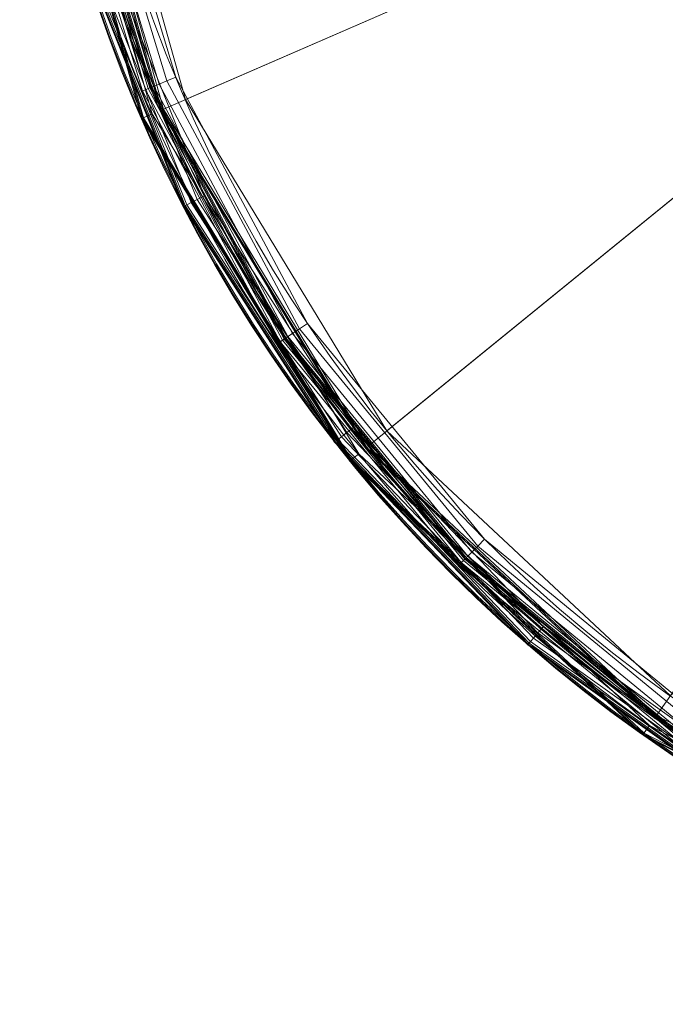
# Model space of a CAD drawing. Units: metres. Extents: x -0.328 to 0.328, y -0.328 to 0.328.
# Drawn here: x -0.328 to -0.184, y -0.328 to -0.109 of the extents above; entities that cross this region are included whole.
import ezdxf

# ---------------------------------------------------------------- set-up
doc = ezdxf.new("R2010")
doc.units = ezdxf.units.M
doc.header["$MEASUREMENT"] = 0
doc.layers.add('1', color=7, linetype='Continuous', true_color=0xffffff)

# ---------------------------------------------------------------- blocks, each defined once
blk = doc.blocks.new('2dfa04f7-8a80-4e52-ae59-285367dd5ba9')
at = {"layer": '1', "color": 0, "linetype": 'Continuous', "lineweight": 18}
for centre, radius in [((-45.76, 0.01, 441.22), 327.99), ((-45.76, 0.01, 441.01), 325.43), ((-45.76, 0.01, 451.47), 323.13), ((-45.76, 0.01, 460.07), 322.68)]:
    blk.add_circle(centre, radius, dxfattribs=at)
at = {"layer": '1', "color": 0, "linetype": 'Continuous', "lineweight": 18, "extrusion": (0, 2.22045e-16, -1)}
for centre, radius in [((45.76, 0.01, -441.01), 327.79), ((45.76, 0.01, -455.25), 327.5), ((45.76, 0.01, -442.94), 323.43), ((45.76, 0.01, -457.26), 317.35)]:
    blk.add_circle(centre, radius, dxfattribs=at)
at = {"layer": '1', "color": 0, "linetype": 'Continuous', "lineweight": 18}
for points in [[(-168.08, -16.8, 464.03), (-159.01, -49.18, 464.03), (-336.84, -126.42, 457.26), (-360.15, -43.2, 457.26)], [(-365.44, -43.93, 460.07), (-341.73, -128.54, 460.07), (-164.72, -51.66, 466.81), (-174.25, -17.65, 466.81)], [(-370.7, -44.65, 441.22), (-346.6, -130.66, 441.22), (-346.15, -130.47, 455.25), (-370.22, -44.58, 455.25)], [(-368.16, -44.3, 441.01), (-344.25, -129.64, 441.01), (-346.42, -130.58, 441.01), (-370.5, -44.62, 441.01)], [(-365.89, -43.99, 451.47), (-342.14, -128.72, 451.47), (-342.42, -128.84, 442.94), (-366.18, -44.03, 442.94)], [(-159.01, -49.18, 464.03), (-141.54, -77.91, 464.03), (-291.93, -200.26, 457.26), (-336.84, -126.42, 457.26)], [(-341.73, -128.54, 460.07), (-296.07, -203.63, 460.07), (-146.37, -81.84, 466.81), (-164.72, -51.66, 466.81)], [(-364.2, -63.33, 441.15), (-345.73, -124.24, 441.15), (-346.42, -124.52, 441.01), (-364.94, -63.48, 441.01)], [(-363.58, -63.2, 441.57), (-345.14, -123.99, 441.57), (-345.73, -124.24, 441.15), (-364.2, -63.33, 441.15)], [(-363.15, -63.12, 442.19), (-344.73, -123.82, 442.19), (-345.14, -123.99, 441.57), (-363.58, -63.2, 441.57)], [(-362.98, -63.09, 442.94), (-344.57, -123.76, 442.94), (-344.73, -123.82, 442.19), (-363.15, -63.12, 442.19)], [(-344.3, -123.65, 451.47), (-362.69, -63.03, 451.47), (-362.2, -62.93, 453.65), (-343.84, -123.46, 453.65)], [(-343.84, -123.46, 453.65), (-362.2, -62.93, 453.65), (-360.97, -62.69, 455.5), (-342.68, -122.97, 455.5)], [(-342.68, -122.97, 455.5), (-360.97, -62.69, 455.5), (-359.15, -62.32, 456.76), (-340.97, -122.27, 456.76)], [(-340.97, -122.27, 456.76), (-359.15, -62.32, 456.76), (-357.01, -61.9, 457.26), (-338.95, -121.43, 457.26)], [(-141.54, -77.91, 464.03), (-116.96, -100.86, 464.03), (-228.77, -259.25, 457.26), (-291.93, -200.26, 457.26)], [(-296.07, -203.63, 460.07), (-231.85, -263.61, 460.07), (-120.56, -105.95, 466.81), (-146.37, -81.84, 466.81)], [(-359.61, -92.14, 457.07), (-336.49, -149.87, 457.07), (-335.56, -149.39, 458.61), (-358.6, -91.84, 458.61)], [(-358.6, -91.84, 458.61), (-335.56, -149.39, 458.61), (-334.19, -148.68, 459.66), (-357.12, -91.41, 459.66)], [(-357.12, -91.41, 459.66), (-334.19, -148.68, 459.66), (-332.57, -147.85, 460.07), (-355.37, -90.9, 460.07)], [(-360.46, -92.39, 441.14), (-337.28, -150.28, 441.14), (-337.3, -150.28, 441.22), (-360.47, -92.39, 441.22)], [(-360.42, -92.38, 441.07), (-337.25, -150.26, 441.07), (-337.28, -150.28, 441.14), (-360.46, -92.39, 441.14)], [(-360.35, -92.36, 441.02), (-337.19, -150.23, 441.02), (-337.25, -150.26, 441.07), (-360.42, -92.38, 441.07)], [(-360.28, -92.34, 441.01), (-337.12, -150.19, 441.01), (-337.19, -150.23, 441.02), (-360.35, -92.36, 441.02)], [(-360, -92.26, 455.25), (-336.86, -150.06, 455.25), (-336.49, -149.87, 457.07), (-359.61, -92.14, 457.07)], [(-231.85, -263.61, 460.07), (-153.82, -304.04, 460.07), (-89.2, -122.2, 466.81), (-120.56, -105.95, 466.81)], [(-312.98, -178.54, 455.5), (-342.68, -122.97, 455.5), (-340.97, -122.27, 456.76), (-311.44, -177.51, 456.76)], [(-311.44, -177.51, 456.76), (-340.97, -122.27, 456.76), (-338.95, -121.43, 457.26), (-309.63, -176.3, 457.26)], [(-345.73, -124.24, 441.15), (-315.73, -180.37, 441.15), (-316.35, -180.79, 441.01), (-346.42, -124.52, 441.01)], [(-345.14, -123.99, 441.57), (-315.19, -180.01, 441.57), (-315.73, -180.37, 441.15), (-345.73, -124.24, 441.15)], [(-344.73, -123.82, 442.19), (-314.83, -179.77, 442.19), (-315.19, -180.01, 441.57), (-345.14, -123.99, 441.57)], [(-344.57, -123.76, 442.94), (-314.69, -179.68, 442.94), (-314.83, -179.77, 442.19), (-344.73, -123.82, 442.19)], [(-314.44, -179.51, 451.47), (-344.3, -123.65, 451.47), (-343.84, -123.46, 453.65), (-314.03, -179.24, 453.65)], [(-314.03, -179.24, 453.65), (-343.84, -123.46, 453.65), (-342.68, -122.97, 455.5), (-312.98, -178.54, 455.5)], [(-342.14, -128.72, 451.47), (-296.42, -203.91, 451.47), (-296.65, -204.1, 442.94), (-342.42, -128.84, 442.94)], [(-346.6, -130.66, 441.22), (-300.19, -206.98, 441.22), (-299.81, -206.67, 455.25), (-346.15, -130.47, 455.25)], [(-344.25, -129.64, 441.01), (-298.2, -205.36, 441.01), (-300.04, -206.85, 441.01), (-346.42, -130.58, 441.01)], [(-335.56, -149.39, 458.61), (-302.05, -201.53, 458.61), (-300.84, -200.58, 459.66), (-334.19, -148.68, 459.66)], [(-334.19, -148.68, 459.66), (-300.84, -200.58, 459.66), (-299.41, -199.46, 460.07), (-332.57, -147.85, 460.07)], [(-337.28, -150.28, 441.14), (-303.57, -202.73, 441.14), (-303.58, -202.74, 441.22), (-337.3, -150.28, 441.22)], [(-337.25, -150.26, 441.07), (-303.54, -202.7, 441.07), (-303.57, -202.73, 441.14), (-337.28, -150.28, 441.14)], [(-337.19, -150.23, 441.02), (-303.49, -202.66, 441.02), (-303.54, -202.7, 441.07), (-337.25, -150.26, 441.07)], [(-337.12, -150.19, 441.01), (-303.43, -202.62, 441.01), (-303.49, -202.66, 441.02), (-337.19, -150.23, 441.02)], [(-336.86, -150.06, 455.25), (-303.2, -202.44, 455.25), (-302.88, -202.18, 457.07), (-336.49, -149.87, 457.07)], [(-336.49, -149.87, 457.07), (-302.88, -202.18, 457.07), (-302.05, -201.53, 458.61), (-335.56, -149.39, 458.61)], [(-273.01, -227.24, 455.5), (-312.98, -178.54, 455.5), (-311.44, -177.51, 456.76), (-271.7, -225.93, 456.76)], [(-271.7, -225.93, 456.76), (-311.44, -177.51, 456.76), (-309.63, -176.3, 457.26), (-270.16, -224.38, 457.26)], [(-314.83, -179.77, 442.19), (-274.59, -228.81, 442.19), (-274.89, -229.12, 441.57), (-315.19, -180.01, 441.57)], [(-314.69, -179.68, 442.94), (-274.46, -228.69, 442.94), (-274.59, -228.81, 442.19), (-314.83, -179.77, 442.19)], [(-274.25, -228.48, 451.47), (-314.44, -179.51, 451.47), (-314.03, -179.24, 453.65), (-273.9, -228.13, 453.65)], [(-273.9, -228.13, 453.65), (-314.03, -179.24, 453.65), (-312.98, -178.54, 455.5), (-273.01, -227.24, 455.5)], [(-315.73, -180.37, 441.15), (-275.35, -229.57, 441.15), (-275.88, -230.1, 441.01), (-316.35, -180.79, 441.01)], [(-315.19, -180.01, 441.57), (-274.89, -229.12, 441.57), (-275.35, -229.57, 441.15), (-315.73, -180.37, 441.15)], [(-300.84, -200.58, 459.66), (-258.27, -245.23, 459.66), (-257.07, -243.85, 460.07), (-299.41, -199.46, 460.07)], [(-302.88, -202.18, 457.07), (-259.96, -247.19, 457.07), (-259.28, -246.39, 458.61), (-302.05, -201.53, 458.61)], [(-302.05, -201.53, 458.61), (-259.28, -246.39, 458.61), (-258.27, -245.23, 459.66), (-300.84, -200.58, 459.66)], [(-303.57, -202.73, 441.14), (-260.55, -247.86, 441.14), (-260.55, -247.87, 441.22), (-303.58, -202.74, 441.22)], [(-303.54, -202.7, 441.07), (-260.52, -247.83, 441.07), (-260.55, -247.86, 441.14), (-303.57, -202.73, 441.14)], [(-303.49, -202.66, 441.02), (-260.47, -247.78, 441.02), (-260.52, -247.83, 441.07), (-303.54, -202.7, 441.07)], [(-303.43, -202.62, 441.01), (-260.42, -247.72, 441.01), (-260.47, -247.78, 441.02), (-303.49, -202.66, 441.02)], [(-303.2, -202.44, 455.25), (-260.23, -247.5, 455.25), (-259.96, -247.19, 457.07), (-302.88, -202.18, 457.07)], [(-296.42, -203.91, 451.47), (-232.11, -263.98, 451.47), (-232.28, -264.22, 442.94), (-296.65, -204.1, 442.94)], [(-234.8, -267.78, 441.01), (-300.04, -206.85, 441.01), (-298.2, -205.36, 441.01), (-233.43, -265.85, 441.01)], [(-300.19, -206.98, 441.22), (-234.91, -267.95, 441.22), (-234.63, -267.55, 455.25), (-299.81, -206.67, 455.25)], [(-223.28, -265.67, 456.76), (-271.7, -225.93, 456.76), (-270.16, -224.38, 457.26), (-222.07, -263.85, 457.26)], [(-225.01, -268.25, 453.65), (-273.9, -228.13, 453.65), (-273.01, -227.24, 455.5), (-224.31, -267.2, 455.5)], [(-224.31, -267.2, 455.5), (-273.01, -227.24, 455.5), (-271.7, -225.93, 456.76), (-223.28, -265.67, 456.76)], [(-275.35, -229.57, 441.15), (-226.15, -269.95, 441.15), (-226.56, -270.57, 441.01), (-275.88, -230.1, 441.01)], [(-274.89, -229.12, 441.57), (-225.79, -269.42, 441.57), (-226.15, -269.95, 441.15), (-275.35, -229.57, 441.15)], [(-274.59, -228.81, 442.19), (-225.55, -269.05, 442.19), (-225.79, -269.42, 441.57), (-274.89, -229.12, 441.57)], [(-274.46, -228.69, 442.94), (-225.45, -268.91, 442.94), (-225.55, -269.05, 442.19), (-274.59, -228.81, 442.19)], [(-225.29, -268.66, 451.47), (-274.25, -228.48, 451.47), (-273.9, -228.13, 453.65), (-225.01, -268.25, 453.65)], [(-259.28, -246.39, 458.61), (-208.78, -282.35, 458.61), (-208.01, -281.01, 459.66), (-258.27, -245.23, 459.66)], [(-258.27, -245.23, 459.66), (-208.01, -281.01, 459.66), (-207.1, -279.44, 460.07), (-257.07, -243.85, 460.07)], [(-260.52, -247.83, 441.07), (-209.73, -283.99, 441.07), (-209.75, -284.03, 441.14), (-260.55, -247.86, 441.14)], [(-260.55, -247.86, 441.14), (-209.75, -284.03, 441.14), (-209.76, -284.04, 441.22), (-260.55, -247.87, 441.22)], [(-260.47, -247.78, 441.02), (-209.7, -283.93, 441.02), (-209.73, -283.99, 441.07), (-260.52, -247.83, 441.07)], [(-260.42, -247.72, 441.01), (-209.66, -283.86, 441.01), (-209.7, -283.93, 441.02), (-260.47, -247.78, 441.02)], [(-260.23, -247.5, 455.25), (-209.52, -283.61, 455.25), (-209.31, -283.26, 457.07), (-259.96, -247.19, 457.07)], [(-259.96, -247.19, 457.07), (-209.31, -283.26, 457.07), (-208.78, -282.35, 458.61), (-259.28, -246.39, 458.61)], [(-232.11, -263.98, 451.47), (-153.97, -304.46, 451.47), (-154.07, -304.74, 442.94), (-232.28, -264.22, 442.94)], [(-234.91, -267.95, 441.22), (-155.6, -309.04, 441.22), (-155.44, -308.58, 455.25), (-234.63, -267.55, 455.25)], [(-233.43, -265.85, 441.01), (-154.74, -306.63, 441.01), (-155.54, -308.85, 441.01), (-234.8, -267.78, 441.01)]]:
    blk.add_3dface(points, dxfattribs=at)
blk = doc.blocks.new('ecf7613c-2a18-4f06-9436-7cc79c32422f')
at = {"color": 250, "lineweight": 18, "true_color": 0x181818}
blk.add_blockref('2dfa04f7-8a80-4e52-ae59-285367dd5ba9', (42.16, 0), dxfattribs=at)
blk = doc.blocks.new('XCAD-7EAD6EAB-70B6-4826-AAC0-08593C7C295A', base_point=(-331.4, 327.76, 0))
at = {"lineweight": 18}
blk.add_blockref('ecf7613c-2a18-4f06-9436-7cc79c32422f', (0, 0), dxfattribs=at)

msp = doc.modelspace()

# ---------------------------------------------------------------- block references
at = {"lineweight": 18, "xscale": 0.001, "yscale": 0.001, "zscale": 0.001}
msp.add_blockref('XCAD-7EAD6EAB-70B6-4826-AAC0-08593C7C295A', (-0.32779, 0.32775), dxfattribs=at)

doc.saveas('drawing.dxf')
